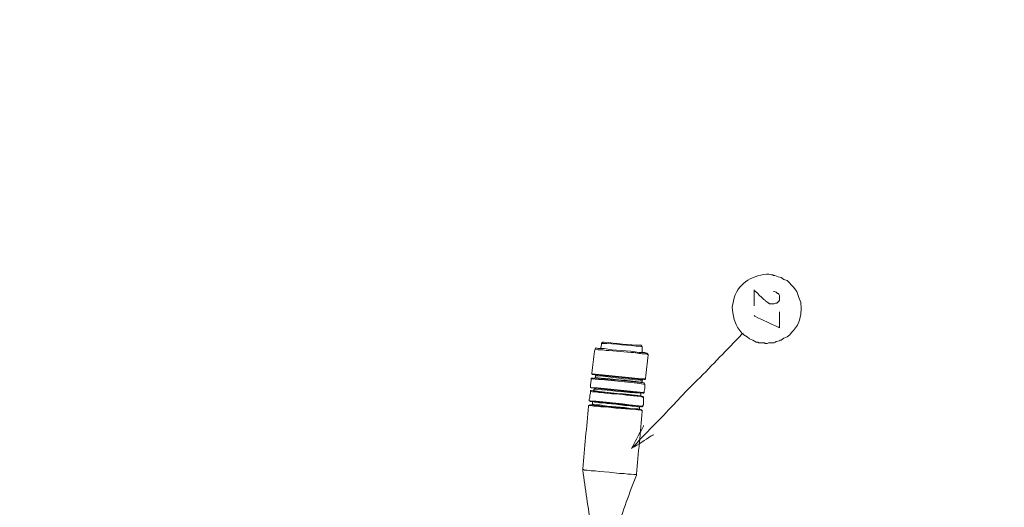
# Model space of a CAD drawing. Units: millimetres. Extents: x -95 to 95, y -136 to 137.
# Drawn here: x -18 to 14, y -16 to 0 of the extents above; entities that cross this region are included whole.
import ezdxf

# ---------------------------------------------------------------- set-up
doc = ezdxf.new("R2010")
doc.units = ezdxf.units.MM
doc.header["$MEASUREMENT"] = 0
doc.layers.add('layer 1', color=7, linetype='Continuous')

msp = doc.modelspace()

# ---------------------------------------------------------------- linework, layer by layer
at = {"layer": 'layer 1', "lineweight": 25}
msp.add_open_spline([(95.3558, -136.4826), (95.3558, -136.4826), (-95.377, -136.4826), (-95.377, -136.4826), (-95.377, -136.4826), (-95.377, -136.4826), (-95.377, 136.5462), (-95.377, 136.5462), (-95.377, 136.5462), (-95.377, 136.5462), (95.3558, 136.5462), (95.3558, 136.5462), (95.3558, 136.5462), (95.3558, 136.5462), (95.3558, -136.4826), (95.3558, -136.4826)], degree=3, knots=[0, 0, 0, 0, 0.2, 0.2, 0.2, 0.2, 0.4, 0.4, 0.4, 0.4, 0.6, 0.6, 0.6, 0.6, 1, 1, 1, 1], dxfattribs=at)
at = {"layer": 'layer 1', "lineweight": 15}
for points, knots in [([(6.477, -10.2658), (6.477, -10.2658), (6.4982, -10.2658), (6.4982, -10.2658), (6.4982, -10.2658), (6.4982, -10.2658), (6.5405, -10.2447), (6.5405, -10.2447), (6.5405, -10.2447), (6.5405, -10.2447), (6.731, -10.2447), (6.731, -10.2447), (6.731, -10.2447), (6.731, -10.2447), (6.7733, -10.2235), (6.7733, -10.2235), (6.7733, -10.2235), (6.7733, -10.2235), (6.7945, -10.2023), (6.7945, -10.2023), (6.7945, -10.2023), (6.7945, -10.2023), (6.9003, -10.1812), (6.9003, -10.1812), (6.9003, -10.1812), (6.9003, -10.1812), (6.9215, -10.16), (6.9215, -10.16), (6.9215, -10.16), (6.9215, -10.16), (6.9638, -10.16), (6.9638, -10.16), (6.9638, -10.16), (6.9638, -10.16), (7.0485, -10.0965), (7.0485, -10.0965), (7.0485, -10.0965), (7.0485, -10.0965), (7.1543, -10.0542), (7.1543, -10.0542), (7.1543, -10.0542), (7.1543, -10.0542), (7.239, -9.9907), (7.239, -9.9907), (7.239, -9.9907), (7.239, -9.9907), (7.3025, -9.906), (7.3025, -9.906), (7.3025, -9.906), (7.3025, -9.906), (7.366, -9.8425), (7.366, -9.8425), (7.366, -9.8425), (7.366, -9.8425), (7.493, -9.6732), (7.493, -9.6732), (7.493, -9.6732), (7.493, -9.6732), (7.5565, -9.5038), (7.5565, -9.5038), (7.5565, -9.5038), (7.5565, -9.5038), (7.5988, -9.3133), (7.5988, -9.3133), (7.5988, -9.3133), (7.5988, -9.3133), (7.62, -9.1228), (7.62, -9.1228), (7.62, -9.1228), (7.62, -9.1228), (7.5988, -8.9323), (7.5988, -8.9323), (7.5988, -8.9323), (7.5988, -8.9323), (7.5353, -8.763), (7.5353, -8.763), (7.5353, -8.763), (7.5353, -8.763), (7.4718, -8.5725), (7.4718, -8.5725), (7.4718, -8.5725), (7.4718, -8.5725), (7.366, -8.4243), (7.366, -8.4243), (7.366, -8.4243), (7.366, -8.4243), (7.1543, -8.2127), (7.1543, -8.2127), (7.1543, -8.2127), (7.1543, -8.2127), (7.0485, -8.1703), (7.0485, -8.1703), (7.0485, -8.1703), (7.0485, -8.1703), (6.9638, -8.1068), (6.9638, -8.1068), (6.9638, -8.1068), (6.9638, -8.1068), (6.858, -8.0857), (6.858, -8.0857), (6.858, -8.0857), (6.858, -8.0857), (6.7522, -8.0433), (6.7522, -8.0433), (6.7522, -8.0433), (6.7522, -8.0433), (6.7098, -8.0433), (6.7098, -8.0433), (6.7098, -8.0433), (6.7098, -8.0433), (6.6887, -8.0222), (6.6887, -8.0222), (6.6887, -8.0222), (6.6887, -8.0222), (6.6463, -8.0222), (6.6463, -8.0222), (6.6463, -8.0222), (6.6463, -8.0222), (6.5617, -8.001), (6.5617, -8.001), (6.5617, -8.001), (6.5617, -8.001), (6.477, -8.001), (6.477, -8.001), (6.477, -8.001), (5.9694, -8.0546), (5.521, -8.3291), (5.3975, -8.8688), (5.3975, -8.8688), (5.3975, -8.8688), (5.3552, -9.0805), (5.3552, -9.0805), (5.3552, -9.0805), (5.3552, -9.0805), (5.3763, -9.271), (5.3763, -9.271), (5.3763, -9.271), (5.3763, -9.271), (5.4187, -9.4827), (5.4187, -9.4827), (5.4187, -9.4827), (5.4187, -9.4827), (5.4822, -9.652), (5.4822, -9.652), (5.4822, -9.652), (5.4822, -9.652), (5.5457, -9.7578), (5.5457, -9.7578), (5.5457, -9.7578), (5.5457, -9.7578), (5.6727, -9.9272), (5.6727, -9.9272), (5.6727, -9.9272), (5.6727, -9.9272), (5.7362, -9.9907), (5.7362, -9.9907), (5.7362, -9.9907), (5.7362, -9.9907), (5.842, -10.0542), (5.842, -10.0542), (5.842, -10.0542), (5.842, -10.0542), (5.9267, -10.1177), (5.9267, -10.1177), (5.9267, -10.1177), (5.9267, -10.1177), (6.0325, -10.16), (6.0325, -10.16), (6.0325, -10.16), (6.0325, -10.16), (6.1383, -10.2235), (6.1383, -10.2235), (6.1383, -10.2235), (6.1383, -10.2235), (6.2018, -10.2235), (6.2018, -10.2235), (6.2018, -10.2235), (6.2018, -10.2235), (6.223, -10.2447), (6.223, -10.2447), (6.223, -10.2447), (6.223, -10.2447), (6.4135, -10.2447), (6.4135, -10.2447), (6.4135, -10.2447), (6.4135, -10.2447), (6.4347, -10.2658), (6.4347, -10.2658), (6.4347, -10.2658), (6.4347, -10.2658), (6.477, -10.2658), (6.477, -10.2658)], [0, 0, 0, 0, 0.0204082, 0.0204082, 0.0204082, 0.0204082, 0.0408163, 0.0408163, 0.0408163, 0.0408163, 0.0612245, 0.0612245, 0.0612245, 0.0612245, 0.0816327, 0.0816327, 0.0816327, 0.0816327, 0.1020408, 0.1020408, 0.1020408, 0.1020408, 0.122449, 0.122449, 0.122449, 0.122449, 0.1428571, 0.1428571, 0.1428571, 0.1428571, 0.1632653, 0.1632653, 0.1632653, 0.1632653, 0.1836735, 0.1836735, 0.1836735, 0.1836735, 0.2040816, 0.2040816, 0.2040816, 0.2040816, 0.2244898, 0.2244898, 0.2244898, 0.2244898, 0.244898, 0.244898, 0.244898, 0.244898, 0.2653061, 0.2653061, 0.2653061, 0.2653061, 0.2857143, 0.2857143, 0.2857143, 0.2857143, 0.3061224, 0.3061224, 0.3061224, 0.3061224, 0.3265306, 0.3265306, 0.3265306, 0.3265306, 0.3469388, 0.3469388, 0.3469388, 0.3469388, 0.3673469, 0.3673469, 0.3673469, 0.3673469, 0.3877551, 0.3877551, 0.3877551, 0.3877551, 0.4081633, 0.4081633, 0.4081633, 0.4081633, 0.4285714, 0.4285714, 0.4285714, 0.4285714, 0.4489796, 0.4489796, 0.4489796, 0.4489796, 0.4693878, 0.4693878, 0.4693878, 0.4693878, 0.4897959, 0.4897959, 0.4897959, 0.4897959, 0.5102041, 0.5102041, 0.5102041, 0.5102041, 0.5306122, 0.5306122, 0.5306122, 0.5306122, 0.5510204, 0.5510204, 0.5510204, 0.5510204, 0.5714286, 0.5714286, 0.5714286, 0.5714286, 0.5918367, 0.5918367, 0.5918367, 0.5918367, 0.6122449, 0.6122449, 0.6122449, 0.6122449, 0.6326531, 0.6326531, 0.6326531, 0.6326531, 0.6530612, 0.6530612, 0.6530612, 0.6530612, 0.6734694, 0.6734694, 0.6734694, 0.6734694, 0.6938776, 0.6938776, 0.6938776, 0.6938776, 0.7142857, 0.7142857, 0.7142857, 0.7142857, 0.7346939, 0.7346939, 0.7346939, 0.7346939, 0.755102, 0.755102, 0.755102, 0.755102, 0.7755102, 0.7755102, 0.7755102, 0.7755102, 0.7959184, 0.7959184, 0.7959184, 0.7959184, 0.8163265, 0.8163265, 0.8163265, 0.8163265, 0.8367347, 0.8367347, 0.8367347, 0.8367347, 0.8571429, 0.8571429, 0.8571429, 0.8571429, 0.877551, 0.877551, 0.877551, 0.877551, 0.8979592, 0.8979592, 0.8979592, 0.8979592, 0.9183673, 0.9183673, 0.9183673, 0.9183673, 0.9387755, 0.9387755, 0.9387755, 0.9387755, 0.9591837, 0.9591837, 0.9591837, 0.9591837, 1, 1, 1, 1]), ([(6.0748, -9.0382), (6.0748, -9.0382), (6.0748, -9.017), (6.0748, -9.017), (6.0748, -9.017), (6.0748, -8.8547), (6.0748, -8.6924), (6.0748, -8.5302), (6.0748, -8.5302), (6.0748, -8.5302), (6.0748, -8.509), (6.0748, -8.509), (6.0748, -8.509), (6.0748, -8.509), (6.0748, -8.5302), (6.0748, -8.5302), (6.0748, -8.5302), (6.2078, -8.6254), (6.2526, -8.7186), (6.3923, -8.8265), (6.3923, -8.8265), (6.3923, -8.8265), (6.4347, -8.8477), (6.4347, -8.8477), (6.4347, -8.8477), (6.4347, -8.8477), (6.4347, -8.8688), (6.4347, -8.8688), (6.4347, -8.8688), (6.4347, -8.8688), (6.4558, -8.89), (6.4558, -8.89), (6.4558, -8.89), (6.4558, -8.89), (6.5193, -8.9323), (6.5193, -8.9323), (6.5193, -8.9323), (6.5193, -8.9323), (6.5405, -8.9535), (6.5405, -8.9535), (6.5405, -8.9535), (6.5405, -8.9535), (6.5617, -8.9535), (6.5617, -8.9535), (6.5617, -8.9535), (6.5617, -8.9535), (6.5828, -8.9747), (6.5828, -8.9747), (6.5828, -8.9747), (6.5828, -8.9747), (6.731, -8.9747), (6.731, -8.9747), (6.731, -8.9747), (6.731, -8.9747), (6.7733, -8.9535), (6.7733, -8.9535), (6.7733, -8.9535), (6.7733, -8.9535), (6.8157, -8.9535), (6.8157, -8.9535), (6.8157, -8.9535), (6.8157, -8.9535), (6.858, -8.9112), (6.858, -8.9112), (6.858, -8.9112), (6.858, -8.9112), (6.8792, -8.9112), (6.8792, -8.9112), (6.8792, -8.9112), (6.8792, -8.9112), (6.8792, -8.89), (6.8792, -8.89), (6.8792, -8.89), (6.8792, -8.89), (6.9003, -8.8477), (6.9003, -8.8477), (6.9003, -8.8477), (6.9003, -8.8477), (6.9003, -8.6995), (6.9003, -8.6995), (6.9003, -8.6995), (6.9003, -8.6995), (6.8792, -8.6572), (6.8792, -8.6572), (6.8792, -8.6572), (6.8792, -8.6572), (6.858, -8.636), (6.858, -8.636), (6.858, -8.636), (6.858, -8.636), (6.8368, -8.636), (6.8368, -8.636), (6.8368, -8.636), (6.8368, -8.636), (6.7945, -8.5937), (6.7945, -8.5937), (6.7945, -8.5937), (6.7945, -8.5937), (6.731, -8.5725), (6.731, -8.5725), (6.731, -8.5725), (6.731, -8.5725), (6.7098, -8.5725), (6.7098, -8.5725)], [0, 0, 0, 0, 0.037037, 0.037037, 0.037037, 0.037037, 0.0740741, 0.0740741, 0.0740741, 0.0740741, 0.1111111, 0.1111111, 0.1111111, 0.1111111, 0.1481481, 0.1481481, 0.1481481, 0.1481481, 0.1851852, 0.1851852, 0.1851852, 0.1851852, 0.2222222, 0.2222222, 0.2222222, 0.2222222, 0.2592593, 0.2592593, 0.2592593, 0.2592593, 0.2962963, 0.2962963, 0.2962963, 0.2962963, 0.3333333, 0.3333333, 0.3333333, 0.3333333, 0.3703704, 0.3703704, 0.3703704, 0.3703704, 0.4074074, 0.4074074, 0.4074074, 0.4074074, 0.4444444, 0.4444444, 0.4444444, 0.4444444, 0.4814815, 0.4814815, 0.4814815, 0.4814815, 0.5185185, 0.5185185, 0.5185185, 0.5185185, 0.5555556, 0.5555556, 0.5555556, 0.5555556, 0.5925926, 0.5925926, 0.5925926, 0.5925926, 0.6296296, 0.6296296, 0.6296296, 0.6296296, 0.6666667, 0.6666667, 0.6666667, 0.6666667, 0.7037037, 0.7037037, 0.7037037, 0.7037037, 0.7407407, 0.7407407, 0.7407407, 0.7407407, 0.7777778, 0.7777778, 0.7777778, 0.7777778, 0.8148148, 0.8148148, 0.8148148, 0.8148148, 0.8518519, 0.8518519, 0.8518519, 0.8518519, 0.8888889, 0.8888889, 0.8888889, 0.8888889, 0.9259259, 0.9259259, 0.9259259, 0.9259259, 1, 1, 1, 1]), ([(6.9003, -9.2287), (6.9003, -9.2287), (6.9003, -9.2498), (6.9003, -9.2498), (6.9003, -9.2498), (6.9003, -9.4051), (6.9003, -9.5603), (6.9003, -9.7155), (6.9003, -9.7155), (6.9003, -9.7155), (6.9003, -9.7578), (6.9003, -9.7578), (6.9003, -9.7578), (6.9003, -9.7578), (6.8792, -9.7367), (6.8792, -9.7367), (6.8792, -9.7367), (6.8792, -9.7367), (6.858, -9.7367), (6.858, -9.7367), (6.858, -9.7367), (6.858, -9.7367), (6.7733, -9.6943), (6.7733, -9.6943), (6.7733, -9.6943), (6.7733, -9.6943), (6.6675, -9.652), (6.6675, -9.652), (6.6675, -9.652), (6.6675, -9.652), (6.5617, -9.5885), (6.5617, -9.5885), (6.5617, -9.5885), (6.5617, -9.5885), (6.3288, -9.4827), (6.3288, -9.4827), (6.3288, -9.4827), (6.3288, -9.4827), (6.223, -9.4403), (6.223, -9.4403), (6.223, -9.4403), (6.223, -9.4403), (6.096, -9.3768), (6.096, -9.3768), (6.096, -9.3768), (6.096, -9.3768), (6.0748, -9.3557), (6.0748, -9.3557)], [0, 0, 0, 0, 0.0769231, 0.0769231, 0.0769231, 0.0769231, 0.1538462, 0.1538462, 0.1538462, 0.1538462, 0.2307692, 0.2307692, 0.2307692, 0.2307692, 0.3076923, 0.3076923, 0.3076923, 0.3076923, 0.3846154, 0.3846154, 0.3846154, 0.3846154, 0.4615385, 0.4615385, 0.4615385, 0.4615385, 0.5384615, 0.5384615, 0.5384615, 0.5384615, 0.6153846, 0.6153846, 0.6153846, 0.6153846, 0.6923077, 0.6923077, 0.6923077, 0.6923077, 0.7692308, 0.7692308, 0.7692308, 0.7692308, 0.8461538, 0.8461538, 0.8461538, 0.8461538, 1, 1, 1, 1]), ([(2.0532, -13.6948), (2.0532, -13.6948), (2.0743, -13.6948), (2.0743, -13.6948), (2.0743, -13.6948), (2.0743, -13.6948), (2.0955, -13.6525), (2.0955, -13.6525), (2.0955, -13.6525), (2.0955, -13.6525), (2.159, -13.6102), (2.159, -13.6102), (2.159, -13.6102), (2.6053, -13.1195), (3.0833, -12.6598), (3.5348, -12.1708), (3.5348, -12.1708), (3.5348, -12.1708), (3.8735, -11.811), (3.8735, -11.811), (3.8735, -11.811), (3.8735, -11.811), (4.2122, -11.4723), (4.2122, -11.4723), (4.2122, -11.4723), (4.7096, -10.9784), (5.1827, -10.4676), (5.6727, -9.9695), (5.6727, -9.9695), (5.6727, -9.9695), (5.6938, -9.9483), (5.6938, -9.9483), (5.6938, -9.9483), (5.6938, -9.9483), (5.715, -9.9272), (5.715, -9.9272)], [0, 0, 0, 0, 0.1, 0.1, 0.1, 0.1, 0.2, 0.2, 0.2, 0.2, 0.3, 0.3, 0.3, 0.3, 0.4, 0.4, 0.4, 0.4, 0.5, 0.5, 0.5, 0.5, 0.6, 0.6, 0.6, 0.6, 0.7, 0.7, 0.7, 0.7, 0.8, 0.8, 0.8, 0.8, 1, 1, 1, 1]), ([(1.0795, -10.2658), (1.0795, -10.2658), (1.0795, -10.3293), (1.0795, -10.3293), (1.0795, -10.3293), (1.0795, -10.3293), (1.0583, -10.3928), (1.0583, -10.3928), (1.0583, -10.3928), (1.0583, -10.3928), (1.0583, -10.414), (1.0583, -10.414)], [0, 0, 0, 0, 0.25, 0.25, 0.25, 0.25, 0.5, 0.5, 0.5, 0.5, 1, 1, 1, 1]), ([(1.143, -10.2235), (1.143, -10.2235), (1.1218, -10.2235), (1.1218, -10.2235), (1.1218, -10.2235), (1.1218, -10.2235), (1.1007, -10.2447), (1.1007, -10.2447), (1.1007, -10.2447), (1.1007, -10.2447), (1.0795, -10.2447), (1.0795, -10.2447), (1.0795, -10.2447), (1.0795, -10.2447), (1.0795, -10.2658), (1.0795, -10.2658)], [0, 0, 0, 0, 0.2, 0.2, 0.2, 0.2, 0.4, 0.4, 0.4, 0.4, 0.6, 0.6, 0.6, 0.6, 1, 1, 1, 1]), ([(1.0795, -10.2658), (1.0795, -10.2658), (1.1007, -10.2658), (1.1007, -10.2658), (1.1007, -10.2658), (1.5222, -10.2895), (1.9512, -10.323), (2.3707, -10.3717), (2.3707, -10.3717), (2.3707, -10.3717), (2.413, -10.3717), (2.413, -10.3717)], [0, 0, 0, 0, 0.25, 0.25, 0.25, 0.25, 0.5, 0.5, 0.5, 0.5, 1, 1, 1, 1]), ([(1.143, -10.2235), (1.143, -10.2235), (1.1642, -10.2235), (1.1642, -10.2235), (1.1642, -10.2235), (1.5639, -10.2591), (1.9681, -10.323), (2.3707, -10.3293), (2.3707, -10.3293), (2.3707, -10.3293), (2.3918, -10.3293), (2.3918, -10.3293)], [0, 0, 0, 0, 0.25, 0.25, 0.25, 0.25, 0.5, 0.5, 0.5, 0.5, 1, 1, 1, 1]), ([(0.762, -11.2607), (0.762, -11.2607), (0.762, -11.2395), (0.762, -11.2395), (0.762, -11.2395), (0.7821, -11.001), (0.8301, -10.7601), (0.8467, -10.5198), (0.8467, -10.5198), (0.8467, -10.5198), (0.8678, -10.4563), (0.8678, -10.4563), (0.8678, -10.4563), (0.8678, -10.4563), (0.9102, -10.4563), (0.9102, -10.4563), (0.9102, -10.4563), (0.9102, -10.4563), (0.9737, -10.4775), (0.9737, -10.4775), (0.9737, -10.4775), (0.9737, -10.4775), (1.1218, -10.4775), (1.1218, -10.4775), (1.1218, -10.4775), (1.1218, -10.4775), (1.2277, -10.4987), (1.2277, -10.4987), (1.2277, -10.4987), (1.2277, -10.4987), (1.3335, -10.4987), (1.3335, -10.4987), (1.3335, -10.4987), (1.3335, -10.4987), (1.5663, -10.5198), (1.5663, -10.5198), (1.5663, -10.5198), (1.5663, -10.5198), (2.0532, -10.5622), (2.0532, -10.5622), (2.0532, -10.5622), (2.3192, -10.5763), (2.3033, -10.6183), (2.5612, -10.6045), (2.5612, -10.6045), (2.5612, -10.6045), (2.5823, -10.6257), (2.5823, -10.6257), (2.5823, -10.6257), (2.5823, -10.6257), (2.6035, -10.6257), (2.6035, -10.6257)], [0, 0, 0, 0, 0.0714286, 0.0714286, 0.0714286, 0.0714286, 0.1428571, 0.1428571, 0.1428571, 0.1428571, 0.2142857, 0.2142857, 0.2142857, 0.2142857, 0.2857143, 0.2857143, 0.2857143, 0.2857143, 0.3571429, 0.3571429, 0.3571429, 0.3571429, 0.4285714, 0.4285714, 0.4285714, 0.4285714, 0.5, 0.5, 0.5, 0.5, 0.5714286, 0.5714286, 0.5714286, 0.5714286, 0.6428571, 0.6428571, 0.6428571, 0.6428571, 0.7142857, 0.7142857, 0.7142857, 0.7142857, 0.7857143, 0.7857143, 0.7857143, 0.7857143, 0.8571429, 0.8571429, 0.8571429, 0.8571429, 1, 1, 1, 1]), ([(0.9102, -10.414), (0.9102, -10.414), (0.9737, -10.4352), (0.9737, -10.4352), (0.9737, -10.4352), (0.9737, -10.4352), (1.1642, -10.4352), (1.1642, -10.4352), (1.1642, -10.4352), (1.1642, -10.4352), (1.4182, -10.4775), (1.4182, -10.4775), (1.4182, -10.4775), (1.4182, -10.4775), (1.7357, -10.4987), (1.7357, -10.4987), (1.7357, -10.4987), (1.7357, -10.4987), (2.032, -10.5198), (2.032, -10.5198), (2.032, -10.5198), (2.032, -10.5198), (2.1802, -10.541), (2.1802, -10.541), (2.1802, -10.541), (2.1802, -10.541), (2.3072, -10.5622), (2.3072, -10.5622), (2.3072, -10.5622), (2.3072, -10.5622), (2.4977, -10.5622), (2.4977, -10.5622), (2.4977, -10.5622), (2.4977, -10.5622), (2.54, -10.5833), (2.54, -10.5833), (2.54, -10.5833), (2.54, -10.5833), (2.5612, -10.5833), (2.5612, -10.5833)], [0, 0, 0, 0, 0.0909091, 0.0909091, 0.0909091, 0.0909091, 0.1818182, 0.1818182, 0.1818182, 0.1818182, 0.2727273, 0.2727273, 0.2727273, 0.2727273, 0.3636364, 0.3636364, 0.3636364, 0.3636364, 0.4545455, 0.4545455, 0.4545455, 0.4545455, 0.5454545, 0.5454545, 0.5454545, 0.5454545, 0.6363636, 0.6363636, 0.6363636, 0.6363636, 0.7272727, 0.7272727, 0.7272727, 0.7272727, 0.8181818, 0.8181818, 0.8181818, 0.8181818, 1, 1, 1, 1]), ([(2.413, -10.3717), (2.413, -10.3717), (2.413, -10.541), (2.413, -10.541), (2.413, -10.541), (2.413, -10.541), (2.3918, -10.5622), (2.3918, -10.5622)], [0, 0, 0, 0, 0.3333333, 0.3333333, 0.3333333, 0.3333333, 1, 1, 1, 1]), ([(2.5188, -11.43), (2.5188, -11.43), (2.5188, -11.4088), (2.5188, -11.4088), (2.5188, -11.4088), (2.5509, -11.1587), (2.5714, -10.897), (2.6035, -10.6468), (2.6035, -10.6468), (2.6035, -10.6468), (2.6035, -10.6257), (2.6035, -10.6257)], [0, 0, 0, 0, 0.25, 0.25, 0.25, 0.25, 0.5, 0.5, 0.5, 0.5, 1, 1, 1, 1]), ([(0.762, -11.2607), (0.762, -11.2607), (0.7832, -11.2607), (0.7832, -11.2607), (0.7832, -11.2607), (1.3473, -11.3217), (1.9332, -11.3841), (2.4977, -11.43), (2.4977, -11.43), (2.4977, -11.43), (2.5188, -11.43), (2.5188, -11.43)], [0, 0, 0, 0, 0.25, 0.25, 0.25, 0.25, 0.5, 0.5, 0.5, 0.5, 1, 1, 1, 1]), ([(0.7197, -11.7052), (0.7197, -11.7052), (0.7197, -11.6205), (0.7197, -11.6205), (0.7197, -11.6205), (0.7197, -11.6205), (0.7408, -11.4723), (0.7408, -11.4723), (0.7408, -11.4723), (0.7408, -11.4723), (0.7408, -11.4088), (0.7408, -11.4088), (0.7408, -11.4088), (0.7408, -11.4088), (0.762, -11.43), (0.762, -11.43), (0.762, -11.43), (1.3049, -11.4656), (1.9205, -11.5284), (2.4553, -11.5993), (2.4553, -11.5993), (2.4553, -11.5993), (2.4977, -11.5993), (2.4977, -11.5993)], [0, 0, 0, 0, 0.1428571, 0.1428571, 0.1428571, 0.1428571, 0.2857143, 0.2857143, 0.2857143, 0.2857143, 0.4285714, 0.4285714, 0.4285714, 0.4285714, 0.5714286, 0.5714286, 0.5714286, 0.5714286, 0.7142857, 0.7142857, 0.7142857, 0.7142857, 1, 1, 1, 1]), ([(0.7832, -11.2818), (0.7832, -11.2818), (0.8043, -11.2818), (0.8043, -11.2818), (0.8043, -11.2818), (1.3536, -11.3407), (1.9262, -11.4067), (2.4765, -11.4512), (2.4765, -11.4512), (2.4765, -11.4512), (2.4977, -11.4512), (2.4977, -11.4512)], [0, 0, 0, 0, 0.25, 0.25, 0.25, 0.25, 0.5, 0.5, 0.5, 0.5, 1, 1, 1, 1]), ([(0.7832, -11.4088), (0.7832, -11.4088), (0.8043, -11.4088), (0.8043, -11.4088), (0.8043, -11.4088), (1.3473, -11.4406), (1.9131, -11.5037), (2.4553, -11.557), (2.4553, -11.557), (2.4553, -11.557), (2.4765, -11.557), (2.4765, -11.557)], [0, 0, 0, 0, 0.25, 0.25, 0.25, 0.25, 0.5, 0.5, 0.5, 0.5, 1, 1, 1, 1]), ([(0.8467, -11.4088), (0.8467, -11.4088), (0.889, -11.3877), (0.889, -11.3877), (0.889, -11.3877), (1.3815, -11.4148), (1.9011, -11.4879), (2.3918, -11.5358), (2.3918, -11.5358), (2.3918, -11.5358), (2.413, -11.557), (2.413, -11.557)], [0, 0, 0, 0, 0.25, 0.25, 0.25, 0.25, 0.5, 0.5, 0.5, 0.5, 1, 1, 1, 1]), ([(0.889, -11.3242), (0.889, -11.3242), (0.9525, -11.3242), (0.9525, -11.3242), (0.9525, -11.3242), (1.4171, -11.3637), (1.8838, -11.4406), (2.3495, -11.4723), (2.3495, -11.4723), (2.3495, -11.4723), (2.413, -11.4723), (2.413, -11.4723)], [0, 0, 0, 0, 0.25, 0.25, 0.25, 0.25, 0.5, 0.5, 0.5, 0.5, 1, 1, 1, 1]), ([(2.413, -11.4723), (2.413, -11.4723), (2.413, -11.5358), (2.413, -11.5358), (2.413, -11.5358), (2.413, -11.5358), (2.3918, -11.5358), (2.3918, -11.5358)], [0, 0, 0, 0, 0.3333333, 0.3333333, 0.3333333, 0.3333333, 1, 1, 1, 1]), ([(2.4765, -11.8745), (2.4765, -11.8745), (2.4765, -11.8322), (2.4765, -11.8322), (2.4765, -11.8322), (2.4765, -11.8322), (2.4977, -11.7475), (2.4977, -11.7475), (2.4977, -11.7475), (2.4977, -11.7475), (2.4977, -11.5993), (2.4977, -11.5993)], [0, 0, 0, 0, 0.25, 0.25, 0.25, 0.25, 0.5, 0.5, 0.5, 0.5, 1, 1, 1, 1]), ([(0.6773, -12.1497), (0.6773, -12.1497), (0.6773, -12.1073), (0.6773, -12.1073), (0.6773, -12.1073), (0.6773, -12.1073), (0.6985, -12.0438), (0.6985, -12.0438), (0.6985, -12.0438), (0.6985, -12.0438), (0.6985, -11.9592), (0.6985, -11.9592), (0.6985, -11.9592), (0.6985, -11.9592), (0.7197, -11.8957), (0.7197, -11.8957), (0.7197, -11.8957), (0.7197, -11.8957), (0.7197, -11.8322), (0.7197, -11.8322), (0.7197, -11.8322), (0.7197, -11.8322), (0.7408, -11.8322), (0.7408, -11.8322), (0.7408, -11.8322), (0.7408, -11.8322), (0.7832, -11.8533), (0.7832, -11.8533), (0.7832, -11.8533), (0.7832, -11.8533), (0.9102, -11.8533), (0.9102, -11.8533), (0.9102, -11.8533), (0.9102, -11.8533), (0.9948, -11.8745), (0.9948, -11.8745), (0.9948, -11.8745), (0.9948, -11.8745), (1.0795, -11.8745), (1.0795, -11.8745), (1.0795, -11.8745), (1.0795, -11.8745), (1.2065, -11.8957), (1.2065, -11.8957), (1.2065, -11.8957), (1.2065, -11.8957), (1.4182, -11.9168), (1.4182, -11.9168), (1.4182, -11.9168), (1.7381, -11.9062), (2.0528, -12.0043), (2.3707, -12.0015), (2.3707, -12.0015), (2.3707, -12.0015), (2.413, -12.0227), (2.413, -12.0227), (2.413, -12.0227), (2.413, -12.0227), (2.4553, -12.0227), (2.4553, -12.0227)], [0, 0, 0, 0, 0.0625, 0.0625, 0.0625, 0.0625, 0.125, 0.125, 0.125, 0.125, 0.1875, 0.1875, 0.1875, 0.1875, 0.25, 0.25, 0.25, 0.25, 0.3125, 0.3125, 0.3125, 0.3125, 0.375, 0.375, 0.375, 0.375, 0.4375, 0.4375, 0.4375, 0.4375, 0.5, 0.5, 0.5, 0.5, 0.5625, 0.5625, 0.5625, 0.5625, 0.625, 0.625, 0.625, 0.625, 0.6875, 0.6875, 0.6875, 0.6875, 0.75, 0.75, 0.75, 0.75, 0.8125, 0.8125, 0.8125, 0.8125, 0.875, 0.875, 0.875, 0.875, 1, 1, 1, 1]), ([(0.7197, -11.7052), (0.7197, -11.7052), (0.7408, -11.7052), (0.7408, -11.7052), (0.7408, -11.7052), (1.306, -11.7457), (1.8849, -11.8279), (2.4553, -11.8745), (2.4553, -11.8745), (2.4553, -11.8745), (2.4765, -11.8745), (2.4765, -11.8745)], [0, 0, 0, 0, 0.25, 0.25, 0.25, 0.25, 0.5, 0.5, 0.5, 0.5, 1, 1, 1, 1]), ([(0.7197, -11.811), (0.7197, -11.811), (0.7408, -11.811), (0.7408, -11.811), (0.7408, -11.811), (1.2802, -11.8914), (1.8662, -11.932), (2.413, -12.0015), (2.413, -12.0015), (2.413, -12.0015), (2.4342, -12.0015), (2.4342, -12.0015)], [0, 0, 0, 0, 0.25, 0.25, 0.25, 0.25, 0.5, 0.5, 0.5, 0.5, 1, 1, 1, 1]), ([(0.7408, -11.7263), (0.7408, -11.7263), (0.762, -11.7263), (0.762, -11.7263), (0.762, -11.7263), (1.3134, -11.7715), (1.8849, -11.8325), (2.4342, -11.8957), (2.4342, -11.8957), (2.4342, -11.8957), (2.4553, -11.8957), (2.4553, -11.8957)], [0, 0, 0, 0, 0.25, 0.25, 0.25, 0.25, 0.5, 0.5, 0.5, 0.5, 1, 1, 1, 1]), ([(0.8043, -11.8322), (0.8043, -11.8322), (0.8255, -11.811), (0.8255, -11.811), (0.8255, -11.811), (1.3056, -11.8876), (1.8757, -11.9246), (2.3707, -11.9803), (2.3707, -11.9803), (2.3707, -11.9803), (2.3918, -12.0015), (2.3918, -12.0015)], [0, 0, 0, 0, 0.25, 0.25, 0.25, 0.25, 0.5, 0.5, 0.5, 0.5, 1, 1, 1, 1]), ([(0.8467, -11.7687), (0.8467, -11.7687), (0.8255, -11.7898), (0.8255, -11.7898), (0.8255, -11.7898), (0.8255, -11.7898), (0.8255, -11.811), (0.8255, -11.811)], [0, 0, 0, 0, 0.3333333, 0.3333333, 0.3333333, 0.3333333, 1, 1, 1, 1]), ([(0.8467, -11.7687), (0.8467, -11.7687), (0.9102, -11.7687), (0.9102, -11.7687), (0.9102, -11.7687), (1.3815, -11.8103), (1.8792, -11.865), (2.3495, -11.8957), (2.3495, -11.8957), (2.3495, -11.8957), (2.3707, -11.8957), (2.3707, -11.8957)], [0, 0, 0, 0, 0.25, 0.25, 0.25, 0.25, 0.5, 0.5, 0.5, 0.5, 1, 1, 1, 1]), ([(0.6773, -12.1497), (0.6773, -12.1497), (0.6985, -12.1497), (0.6985, -12.1497), (0.6985, -12.1497), (1.251, -12.1768), (1.8563, -12.265), (2.413, -12.319), (2.413, -12.319), (2.413, -12.319), (2.4342, -12.319), (2.4342, -12.319)], [0, 0, 0, 0, 0.25, 0.25, 0.25, 0.25, 0.5, 0.5, 0.5, 0.5, 1, 1, 1, 1]), ([(0.6985, -12.1497), (0.6985, -12.1497), (0.7197, -12.1708), (0.7197, -12.1708), (0.7197, -12.1708), (1.2555, -12.1966), (1.8517, -12.2844), (2.3918, -12.3402), (2.3918, -12.3402), (2.3918, -12.3402), (2.413, -12.3402), (2.413, -12.3402)], [0, 0, 0, 0, 0.25, 0.25, 0.25, 0.25, 0.5, 0.5, 0.5, 0.5, 1, 1, 1, 1]), ([(0.7832, -12.1708), (0.7832, -12.1708), (0.8043, -12.1708), (0.8043, -12.1708), (0.8043, -12.1708), (0.8043, -12.1708), (0.8467, -12.192), (0.8467, -12.192), (0.8467, -12.192), (0.8467, -12.192), (0.9313, -12.192), (0.9313, -12.192), (0.9313, -12.192), (0.9313, -12.192), (1.016, -12.2132), (1.016, -12.2132), (1.016, -12.2132), (1.016, -12.2132), (1.143, -12.2132), (1.143, -12.2132), (1.143, -12.2132), (1.143, -12.2132), (1.27, -12.2343), (1.27, -12.2343), (1.27, -12.2343), (1.27, -12.2343), (1.5452, -12.2555), (1.5452, -12.2555), (1.5452, -12.2555), (1.5452, -12.2555), (1.8415, -12.2978), (1.8415, -12.2978), (1.8415, -12.2978), (1.8415, -12.2978), (1.9685, -12.2978), (1.9685, -12.2978), (1.9685, -12.2978), (1.9685, -12.2978), (2.0743, -12.319), (2.0743, -12.319), (2.0743, -12.319), (2.0743, -12.319), (2.1802, -12.319), (2.1802, -12.319), (2.1802, -12.319), (2.1802, -12.319), (2.2648, -12.3402), (2.2648, -12.3402), (2.2648, -12.3402), (2.2648, -12.3402), (2.3283, -12.3402), (2.3283, -12.3402)], [0, 0, 0, 0, 0.0714286, 0.0714286, 0.0714286, 0.0714286, 0.1428571, 0.1428571, 0.1428571, 0.1428571, 0.2142857, 0.2142857, 0.2142857, 0.2142857, 0.2857143, 0.2857143, 0.2857143, 0.2857143, 0.3571429, 0.3571429, 0.3571429, 0.3571429, 0.4285714, 0.4285714, 0.4285714, 0.4285714, 0.5, 0.5, 0.5, 0.5, 0.5714286, 0.5714286, 0.5714286, 0.5714286, 0.6428571, 0.6428571, 0.6428571, 0.6428571, 0.7142857, 0.7142857, 0.7142857, 0.7142857, 0.7857143, 0.7857143, 0.7857143, 0.7857143, 0.8571429, 0.8571429, 0.8571429, 0.8571429, 1, 1, 1, 1]), ([(2.4342, -12.319), (2.4342, -12.319), (2.4342, -12.2978), (2.4342, -12.2978), (2.4342, -12.2978), (2.4342, -12.2978), (2.4553, -12.2767), (2.4553, -12.2767), (2.4553, -12.2767), (2.4553, -12.2767), (2.4553, -12.0227), (2.4553, -12.0227)], [0, 0, 0, 0, 0.25, 0.25, 0.25, 0.25, 0.5, 0.5, 0.5, 0.5, 1, 1, 1, 1]), ([(0.4657, -14.3933), (0.4657, -14.3933), (0.4657, -14.3722), (0.4657, -14.3722), (0.4657, -14.3722), (0.5232, -13.6895), (0.5948, -12.9999), (0.6562, -12.319), (0.6562, -12.319), (0.6562, -12.319), (0.6562, -12.2978), (0.6562, -12.2978)], [0, 0, 0, 0, 0.25, 0.25, 0.25, 0.25, 0.5, 0.5, 0.5, 0.5, 1, 1, 1, 1]), ([(0.6562, -12.2978), (0.6562, -12.2978), (0.7408, -12.2978), (0.7408, -12.2978), (0.7408, -12.2978), (0.7408, -12.2978), (0.8255, -12.319), (0.8255, -12.319), (0.8255, -12.319), (0.8255, -12.319), (0.9313, -12.319), (0.9313, -12.319), (0.9313, -12.319), (0.9313, -12.319), (1.0583, -12.3402), (1.0583, -12.3402), (1.0583, -12.3402), (1.0583, -12.3402), (1.2277, -12.3402), (1.2277, -12.3402), (1.2277, -12.3402), (1.2277, -12.3402), (1.5452, -12.3825), (1.5452, -12.3825), (1.5452, -12.3825), (1.5452, -12.3825), (1.8627, -12.4037), (1.8627, -12.4037), (1.8627, -12.4037), (1.8627, -12.4037), (2.0108, -12.4248), (2.0108, -12.4248), (2.0108, -12.4248), (2.0108, -12.4248), (2.1378, -12.4248), (2.1378, -12.4248), (2.1378, -12.4248), (2.1378, -12.4248), (2.2648, -12.446), (2.2648, -12.446), (2.2648, -12.446), (2.2648, -12.446), (2.3495, -12.446), (2.3495, -12.446), (2.3495, -12.446), (2.3495, -12.446), (2.3918, -12.4672), (2.3918, -12.4672), (2.3918, -12.4672), (2.3918, -12.4672), (2.413, -12.4672), (2.413, -12.4672)], [0, 0, 0, 0, 0.0714286, 0.0714286, 0.0714286, 0.0714286, 0.1428571, 0.1428571, 0.1428571, 0.1428571, 0.2142857, 0.2142857, 0.2142857, 0.2142857, 0.2857143, 0.2857143, 0.2857143, 0.2857143, 0.3571429, 0.3571429, 0.3571429, 0.3571429, 0.4285714, 0.4285714, 0.4285714, 0.4285714, 0.5, 0.5, 0.5, 0.5, 0.5714286, 0.5714286, 0.5714286, 0.5714286, 0.6428571, 0.6428571, 0.6428571, 0.6428571, 0.7142857, 0.7142857, 0.7142857, 0.7142857, 0.7857143, 0.7857143, 0.7857143, 0.7857143, 0.8571429, 0.8571429, 0.8571429, 0.8571429, 1, 1, 1, 1]), ([(0.6985, -12.2767), (0.6985, -12.2767), (0.7197, -12.2767), (0.7197, -12.2767), (0.7197, -12.2767), (1.2365, -12.3324), (1.809, -12.3973), (2.3283, -12.4248), (2.3283, -12.4248), (2.3283, -12.4248), (2.3918, -12.446), (2.3918, -12.446)], [0, 0, 0, 0, 0.25, 0.25, 0.25, 0.25, 0.5, 0.5, 0.5, 0.5, 1, 1, 1, 1]), ([(0.762, -12.2767), (0.762, -12.2767), (0.7832, -12.2555), (0.7832, -12.2555), (0.7832, -12.2555), (0.7832, -12.2555), (0.8043, -12.2555), (0.8043, -12.2555), (0.8043, -12.2555), (0.8043, -12.2555), (0.8467, -12.2767), (0.8467, -12.2767), (0.8467, -12.2767), (0.8467, -12.2767), (1.016, -12.2767), (1.016, -12.2767), (1.016, -12.2767), (1.016, -12.2767), (1.27, -12.319), (1.27, -12.319), (1.27, -12.319), (1.27, -12.319), (1.5452, -12.3402), (1.5452, -12.3402), (1.5452, -12.3402), (1.5452, -12.3402), (1.8415, -12.3613), (1.8415, -12.3613), (1.8415, -12.3613), (1.8415, -12.3613), (1.9685, -12.3825), (1.9685, -12.3825), (1.9685, -12.3825), (1.9685, -12.3825), (2.0743, -12.4037), (2.0743, -12.4037), (2.0743, -12.4037), (2.0743, -12.4037), (2.2648, -12.4037), (2.2648, -12.4037), (2.2648, -12.4037), (2.2648, -12.4037), (2.3072, -12.4248), (2.3072, -12.4248), (2.3072, -12.4248), (2.3072, -12.4248), (2.3283, -12.4248), (2.3283, -12.4248), (2.3283, -12.4248), (2.3283, -12.4248), (2.3495, -12.446), (2.3495, -12.446)], [0, 0, 0, 0, 0.0714286, 0.0714286, 0.0714286, 0.0714286, 0.1428571, 0.1428571, 0.1428571, 0.1428571, 0.2142857, 0.2142857, 0.2142857, 0.2142857, 0.2857143, 0.2857143, 0.2857143, 0.2857143, 0.3571429, 0.3571429, 0.3571429, 0.3571429, 0.4285714, 0.4285714, 0.4285714, 0.4285714, 0.5, 0.5, 0.5, 0.5, 0.5714286, 0.5714286, 0.5714286, 0.5714286, 0.6428571, 0.6428571, 0.6428571, 0.6428571, 0.7142857, 0.7142857, 0.7142857, 0.7142857, 0.7857143, 0.7857143, 0.7857143, 0.7857143, 0.8571429, 0.8571429, 0.8571429, 0.8571429, 1, 1, 1, 1]), ([(2.2225, -14.5627), (2.2225, -14.5627), (2.2225, -14.5415), (2.2225, -14.5415), (2.2225, -14.5415), (2.2789, -13.8688), (2.3657, -13.1618), (2.413, -12.4883), (2.413, -12.4883), (2.413, -12.4883), (2.413, -12.4672), (2.413, -12.4672)], [0, 0, 0, 0, 0.25, 0.25, 0.25, 0.25, 0.5, 0.5, 0.5, 0.5, 1, 1, 1, 1]), ([(2.4553, -12.954), (2.4553, -12.954), (2.4553, -12.9752), (2.4553, -12.9752), (2.4553, -12.9752), (2.3372, -13.1988), (2.2031, -13.4235), (2.0955, -13.6525), (2.0955, -13.6525), (2.0955, -13.6525), (2.0743, -13.6948), (2.0743, -13.6948), (2.0743, -13.6948), (2.0743, -13.6948), (2.0532, -13.6948), (2.0532, -13.6948), (2.0532, -13.6948), (2.0532, -13.6948), (2.0743, -13.6948), (2.0743, -13.6948), (2.0743, -13.6948), (2.2853, -13.5759), (2.5128, -13.4324), (2.7093, -13.2927), (2.7093, -13.2927), (2.7093, -13.2927), (2.7728, -13.2715), (2.7728, -13.2715), (2.7728, -13.2715), (2.7728, -13.2715), (2.7728, -13.2503), (2.7728, -13.2503)], [0, 0, 0, 0, 0.1111111, 0.1111111, 0.1111111, 0.1111111, 0.2222222, 0.2222222, 0.2222222, 0.2222222, 0.3333333, 0.3333333, 0.3333333, 0.3333333, 0.4444444, 0.4444444, 0.4444444, 0.4444444, 0.5555556, 0.5555556, 0.5555556, 0.5555556, 0.6666667, 0.6666667, 0.6666667, 0.6666667, 0.7777778, 0.7777778, 0.7777778, 0.7777778, 1, 1, 1, 1]), ([(0.4657, -14.3933), (0.4657, -14.3933), (0.4868, -14.3933), (0.4868, -14.3933), (0.4868, -14.3933), (0.4868, -14.3933), (0.5292, -14.4145), (0.5292, -14.4145), (0.5292, -14.4145), (0.5292, -14.4145), (0.6138, -14.4145), (0.6138, -14.4145), (0.6138, -14.4145), (0.6138, -14.4145), (0.7408, -14.4357), (0.7408, -14.4357), (0.7408, -14.4357), (0.7408, -14.4357), (0.8678, -14.4357), (0.8678, -14.4357), (0.8678, -14.4357), (0.8678, -14.4357), (1.016, -14.4568), (1.016, -14.4568), (1.016, -14.4568), (1.016, -14.4568), (1.3335, -14.478), (1.3335, -14.478), (1.3335, -14.478), (1.3335, -14.478), (1.6722, -14.5203), (1.6722, -14.5203), (1.6722, -14.5203), (1.6722, -14.5203), (1.8203, -14.5203), (1.8203, -14.5203), (1.8203, -14.5203), (1.8203, -14.5203), (1.9473, -14.5415), (1.9473, -14.5415), (1.9473, -14.5415), (1.9473, -14.5415), (2.0532, -14.5415), (2.0532, -14.5415), (2.0532, -14.5415), (2.0532, -14.5415), (2.1378, -14.5627), (2.1378, -14.5627), (2.1378, -14.5627), (2.1378, -14.5627), (2.2225, -14.5627), (2.2225, -14.5627)], [0, 0, 0, 0, 0.0714286, 0.0714286, 0.0714286, 0.0714286, 0.1428571, 0.1428571, 0.1428571, 0.1428571, 0.2142857, 0.2142857, 0.2142857, 0.2142857, 0.2857143, 0.2857143, 0.2857143, 0.2857143, 0.3571429, 0.3571429, 0.3571429, 0.3571429, 0.4285714, 0.4285714, 0.4285714, 0.4285714, 0.5, 0.5, 0.5, 0.5, 0.5714286, 0.5714286, 0.5714286, 0.5714286, 0.6428571, 0.6428571, 0.6428571, 0.6428571, 0.7142857, 0.7142857, 0.7142857, 0.7142857, 0.7857143, 0.7857143, 0.7857143, 0.7857143, 0.8571429, 0.8571429, 0.8571429, 0.8571429, 1, 1, 1, 1]), ([(0.7408, -16.2772), (0.7408, -16.2772), (0.7408, -16.256), (0.7408, -16.256), (0.7408, -16.256), (0.6435, -15.6475), (0.5503, -15.0269), (0.4657, -14.4145), (0.4657, -14.4145), (0.4657, -14.4145), (0.4657, -14.3933), (0.4657, -14.3933)], [0, 0, 0, 0, 0.25, 0.25, 0.25, 0.25, 0.5, 0.5, 0.5, 0.5, 1, 1, 1, 1]), ([(1.5663, -16.3618), (1.5663, -16.3618), (1.5663, -16.3407), (1.5663, -16.3407), (1.5663, -16.3407), (1.7978, -15.7685), (1.9861, -15.1582), (2.2225, -14.5838), (2.2225, -14.5838), (2.2225, -14.5838), (2.2225, -14.5627), (2.2225, -14.5627)], [0, 0, 0, 0, 0.25, 0.25, 0.25, 0.25, 0.5, 0.5, 0.5, 0.5, 1, 1, 1, 1])]:
    msp.add_open_spline(points, degree=3, knots=knots, dxfattribs=at)
for points in [[(0.9102, -10.414), (0.9102, -10.414), (0.8678, -10.4563), (0.8678, -10.4563)], [(2.3918, -10.3293), (2.3918, -10.3293), (2.413, -10.3717), (2.413, -10.3717)], [(2.5612, -10.5833), (2.5612, -10.5833), (2.6035, -10.6257), (2.6035, -10.6257)], [(0.762, -11.2607), (0.762, -11.2607), (0.7832, -11.2818), (0.7832, -11.2818)], [(0.7832, -11.4088), (0.7832, -11.4088), (0.7408, -11.4088), (0.7408, -11.4088)], [(0.889, -11.3242), (0.889, -11.3242), (0.8678, -11.303), (0.8678, -11.303)], [(0.889, -11.3242), (0.889, -11.3242), (0.889, -11.3877), (0.889, -11.3877)], [(2.4342, -11.4512), (2.4342, -11.4512), (2.413, -11.4723), (2.413, -11.4723)], [(2.4977, -11.5993), (2.4977, -11.5993), (2.4765, -11.557), (2.4765, -11.557)], [(2.4977, -11.4512), (2.4977, -11.4512), (2.5188, -11.43), (2.5188, -11.43)], [(0.7197, -11.7052), (0.7197, -11.7052), (0.7408, -11.7263), (0.7408, -11.7263)], [(0.7197, -11.811), (0.7197, -11.811), (0.7197, -11.8322), (0.7197, -11.8322)], [(0.8467, -11.7687), (0.8467, -11.7687), (0.8255, -11.7263), (0.8255, -11.7263)], [(2.3918, -11.8745), (2.3918, -11.8745), (2.3707, -11.8957), (2.3707, -11.8957)], [(2.3707, -11.8957), (2.3707, -11.8957), (2.3707, -11.9803), (2.3707, -11.9803)], [(2.4553, -11.8957), (2.4553, -11.8957), (2.4765, -11.8745), (2.4765, -11.8745)], [(0.6773, -12.1497), (0.6773, -12.1497), (0.6985, -12.1497), (0.6985, -12.1497)], [(0.7832, -12.1708), (0.7832, -12.1708), (0.762, -12.1708), (0.762, -12.1708)], [(0.7832, -12.1708), (0.7832, -12.1708), (0.7832, -12.2555), (0.7832, -12.2555)], [(2.4553, -12.0227), (2.4553, -12.0227), (2.4342, -12.0015), (2.4342, -12.0015)], [(0.6985, -12.2767), (0.6985, -12.2767), (0.6562, -12.2978), (0.6562, -12.2978)], [(2.3283, -12.3402), (2.3283, -12.3402), (2.3283, -12.4248), (2.3283, -12.4248)], [(2.3495, -12.3402), (2.3495, -12.3402), (2.3283, -12.3402), (2.3283, -12.3402)], [(2.413, -12.4672), (2.413, -12.4672), (2.3918, -12.446), (2.3918, -12.446)], [(2.413, -12.3402), (2.413, -12.3402), (2.4342, -12.319), (2.4342, -12.319)]]:
    msp.add_open_spline(points, degree=3, dxfattribs=at)

doc.saveas('drawing.dxf')
